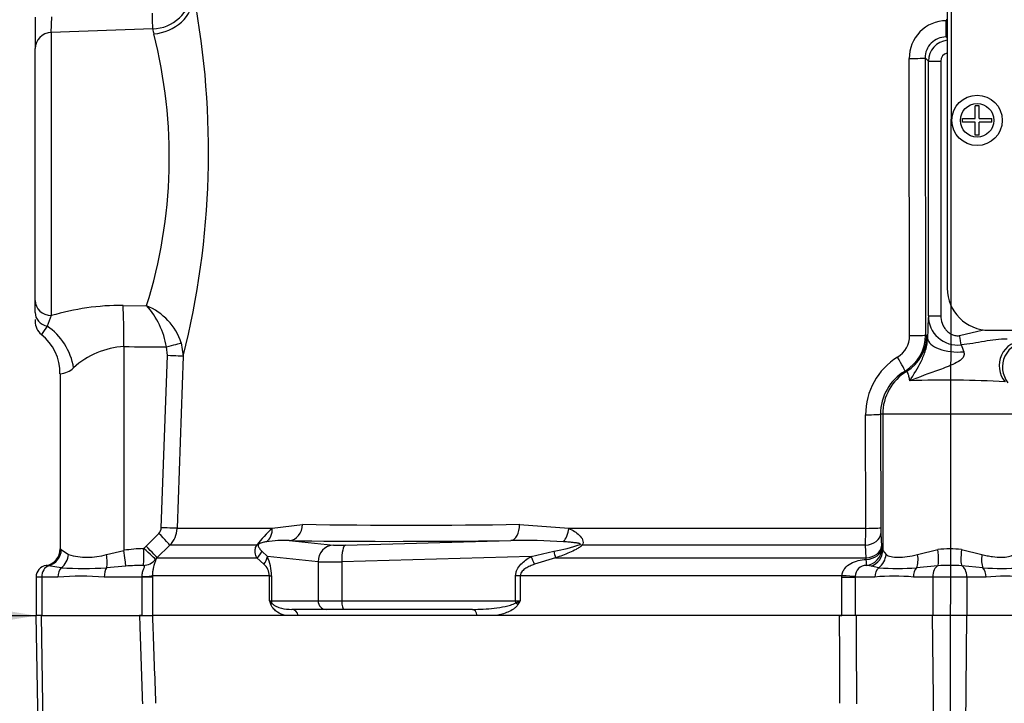
# Paper-space layout 'Sheet1' of a CAD drawing. Units: millimetres. Extents: x 0 to 210, y 0 to 297.
# Drawn here: x 63 to 71, y 229 to 235 of the extents above; entities that cross this region are included whole.
import ezdxf
from ezdxf.lldxf.tags import DXFTag

# ---------------------------------------------------------------- set-up
doc = ezdxf.new("R2010")
doc.units = ezdxf.units.MM
doc.layers.add('Default', color=7, linetype='Continuous')
doc.layers.add('DV2_Default', color=7, linetype='Continuous')
tags = doc.linetypes.add('CENTER2', pattern=[28.575, 19.05, -3.175, 3.175, -3.175]).pattern_tags.tags
tags[10:11] = [DXFTag(74, 4), DXFTag(75, 0), DXFTag(340, '0'), DXFTag(46, 0.0), DXFTag(50, 0.0), DXFTag(44, 0.0), DXFTag(45, 0.0)]
tags[8:9] = [DXFTag(74, 4), DXFTag(75, 0), DXFTag(340, '0'), DXFTag(46, 0.0), DXFTag(50, 0.0), DXFTag(44, 0.0), DXFTag(45, 0.0)]
tags[6:7] = [DXFTag(74, 4), DXFTag(75, 0), DXFTag(340, '0'), DXFTag(46, 0.0), DXFTag(50, 0.0), DXFTag(44, 0.0), DXFTag(45, 0.0)]
tags[4:5] = [DXFTag(74, 4), DXFTag(75, 0), DXFTag(340, '0'), DXFTag(46, 0.0), DXFTag(50, 0.0), DXFTag(44, 0.0), DXFTag(45, 0.0)]

# ---------------------------------------------------------------- blocks, each defined once
blk = doc.blocks.new('SE1')
at = {"layer": 'DV2_Default', "color": 7, "linetype": 'CENTER2'}
blk.add_line((70.7626, 245.0927), (70.7355, 227.534), dxfattribs=at)
at = {"layer": 'DV2_Default', "color": 7, "linetype": 'Continuous'}
for p, q in [((70.7157, 235.4177), (70.7157, 232.7509)), ((63.4686, 234.9028), (63.4686, 234.6539)), ((63.5973, 234.7828), (63.6018, 234.9074)), ((70.7157, 234.8839), (70.7069, 234.8839)), ((70.7069, 234.8756), (70.7157, 234.8756)), ((64.4028, 234.8104), (63.5973, 234.7828)), ((63.5973, 234.7828), (63.5973, 232.5334)), ((70.7063, 234.747), (70.7157, 234.7376)), ((63.4686, 232.6533), (63.4686, 234.6539)), ((70.4162, 232.3749), (70.4136, 234.5757)), ((70.5656, 234.5545), (70.5398, 234.5803)), ((70.5398, 234.5803), (70.5425, 232.3796)), ((70.5656, 232.5333), (70.5656, 234.5545)), ((70.5656, 234.5545), (70.6645, 234.5545)), ((70.6645, 234.5545), (70.6645, 232.5333)), ((70.9681, 234.201), (70.9381, 234.201)), ((70.9381, 234.0992), (70.9381, 234.201)), ((70.9681, 234.0992), (70.9681, 234.201)), ((70.8364, 234.0992), (70.9381, 234.0992)), ((70.8364, 234.0694), (70.8364, 234.0992)), ((70.9381, 234.0694), (70.8364, 234.0694)), ((70.9381, 233.9677), (70.9381, 234.0694)), ((70.9681, 234.0992), (71.0697, 234.0992)), ((71.0697, 234.0694), (70.9681, 234.0694)), ((70.9681, 233.9677), (70.9681, 234.0694)), ((71.0697, 234.0694), (71.0697, 234.0992)), ((70.9681, 233.9677), (70.9381, 233.9677)), ((63.4686, 232.5592), (63.4686, 232.6533)), ((64.1671, 232.6149), (64.3548, 232.6127)), ((63.4686, 232.5031), (63.4686, 232.4875)), ((63.5973, 232.5334), (63.5651, 232.4491)), ((70.5656, 232.5333), (70.6645, 232.5333)), ((70.8139, 232.3749), (71.0043, 232.4206)), ((71.049, 232.4176), (77.7783, 232.4176)), ((70.5532, 232.3763), (70.5595, 232.355)), ((64.1741, 232.2875), (64.1741, 230.6696)), ((64.5198, 232.2159), (64.5123, 232.2856)), ((64.6303, 232.3177), (64.6453, 232.2113)), ((64.4715, 230.849), (64.5198, 232.2159)), ((64.6453, 232.2113), (64.597, 230.8444)), ((63.6686, 232.0717), (63.6686, 230.6815)), ((70.0687, 230.8444), (70.0671, 231.7462)), ((70.203, 231.7509), (70.1858, 231.7509)), ((70.1858, 231.7509), (70.1874, 230.849)), ((71.2683, 231.7509), (70.203, 231.7509)), ((70.203, 231.7509), (70.203, 230.6696)), ((65.3532, 230.8444), (65.5944, 230.8761)), ((67.3178, 230.8761), (67.7095, 230.8444)), ((64.3502, 230.7037), (64.4518, 230.8042)), ((64.597, 230.8444), (65.3532, 230.8444)), ((67.7095, 230.8444), (70.0687, 230.8444)), ((70.1885, 230.8042), (70.1938, 230.7037)), ((64.3312, 230.6833), (64.3502, 230.7037)), ((64.5386, 230.7099), (64.4369, 230.6094)), ((65.2291, 230.7099), (64.5386, 230.7099)), ((65.4884, 230.7476), (65.8405, 230.712)), ((65.9348, 230.712), (67.249, 230.7476)), ((70.0655, 230.7099), (67.8148, 230.7099)), ((70.0706, 230.6094), (70.0655, 230.7099)), ((70.1938, 230.7037), (70.1948, 230.6833)), ((63.677, 230.6751), (63.7339, 230.6368)), ((64.0349, 230.6368), (64.1741, 230.6696)), ((65.2711, 230.6641), (65.3138, 230.6196)), ((65.7166, 230.5788), (65.3138, 230.6196)), ((67.4087, 230.6196), (65.9052, 230.5788)), ((67.4087, 230.6196), (67.5913, 230.6641)), ((70.203, 230.6696), (70.2291, 230.6368)), ((70.48, 230.6368), (70.6419, 230.6751)), ((70.8294, 230.6751), (70.9913, 230.6368)), ((63.6766, 230.5313), (63.5755, 230.5471)), ((64.1888, 230.5448), (64.0371, 230.5313)), ((64.4369, 230.6094), (64.4254, 230.5971)), ((64.4369, 230.6094), (65.2303, 230.6094)), ((65.2866, 230.559), (65.2303, 230.6094)), ((65.7166, 230.5788), (65.7166, 230.2675)), ((65.9052, 230.5788), (65.9052, 230.2675)), ((67.604, 230.6094), (67.4357, 230.559)), ((67.604, 230.6094), (70.0706, 230.6094)), ((70.0723, 230.5971), (70.0706, 230.6094)), ((70.1713, 230.5313), (70.1115, 230.5448)), ((70.6408, 230.5471), (70.4717, 230.5313)), ((70.9997, 230.5313), (70.8305, 230.5471)), ((64.3193, 230.4575), (64.3193, 230.4618)), ((65.3305, 230.468), (64.401, 230.468)), ((64.401, 230.468), (64.401, 230.4575)), ((65.3305, 230.2675), (65.3305, 230.468)), ((65.3305, 230.468), (65.3466, 230.468)), ((65.3466, 230.468), (65.3466, 230.2675)), ((67.2863, 230.2675), (67.2863, 230.468)), ((67.323, 230.468), (67.2863, 230.468)), ((69.8791, 230.468), (67.323, 230.468)), ((67.323, 230.468), (67.323, 230.2675)), ((69.8789, 230.4575), (69.8791, 230.468)), ((69.9846, 230.4618), (69.9844, 230.4575)), ((63.5218, 230.4575), (63.4767, 230.4575)), ((63.4767, 230.4575), (63.4767, 230.1508)), ((63.6501, 230.4575), (63.5218, 230.4575)), ((63.5218, 230.4575), (63.5218, 230.1508)), ((64.3193, 230.4575), (64.0176, 230.4575)), ((64.3193, 230.1508), (64.3193, 230.4575)), ((64.401, 230.4575), (64.3193, 230.4575)), ((64.401, 230.4575), (64.401, 230.1508)), ((69.8789, 230.1508), (69.8789, 230.4575)), ((69.8789, 230.4575), (69.9844, 230.4575)), ((70.1408, 230.4575), (69.9844, 230.4575)), ((69.9844, 230.4575), (69.9844, 230.1508)), ((70.6005, 230.4575), (70.447, 230.4575)), ((70.8708, 230.4575), (70.6005, 230.4575)), ((70.6005, 230.4575), (70.6005, 230.1508)), ((71.0243, 230.4575), (70.8708, 230.4575)), ((70.8708, 230.4575), (70.8708, 230.1508)), ((65.3305, 230.2675), (65.3466, 230.2675)), ((65.3466, 230.2675), (65.7166, 230.2675)), ((65.7166, 230.2675), (65.9052, 230.2675)), ((65.9052, 230.2675), (67.2863, 230.2675)), ((67.2863, 230.2675), (67.323, 230.2675)), ((63.5208, 230.1508), (63.4756, 230.1508)), ((63.4756, 230.1508), (63.5056, 228.4288)), ((63.5208, 230.1508), (64.3004, 230.1508)), ((63.5449, 228.4304), (63.5208, 230.1508)), ((64.3193, 230.1508), (64.2991, 230.1508)), ((64.3004, 230.1508), (64.4008, 230.1508)), ((69.8603, 230.1508), (64.4008, 230.1508)), ((65.5599, 230.1508), (65.4548, 230.1508)), ((65.781, 230.2008), (65.5077, 230.2008)), ((65.9225, 230.2008), (65.781, 230.2008)), ((66.9427, 230.2008), (65.9225, 230.2008)), ((67.1337, 230.1508), (66.9806, 230.1508)), ((69.991, 230.1508), (69.8603, 230.1508)), ((69.8603, 230.1508), (69.8789, 230.1508)), ((69.9844, 230.1508), (69.8789, 230.1508)), ((70.5998, 230.1508), (69.991, 230.1508)), ((70.6178, 228.4303), (70.5998, 230.1508)), ((70.8715, 230.1508), (70.5998, 230.1508)), ((70.8535, 228.4304), (70.8715, 230.1508)), ((71.4803, 230.1508), (70.8715, 230.1508))]:
    blk.add_line(p, q, dxfattribs=at)
for radius in [0.2, 0.1333]:
    blk.add_circle((70.9531, 234.0843), radius, dxfattribs=at)
for centre, radius, start, end in [((64.3901, 235.1429), 0.3327, 272.19308, 352.88479), ((58.1733, 233.8372), 6.6731, 345.89742, 10.66471), ((70.7099, 234.5793), 0.2963, 90.57573, 180.697), ((60.5925, 233.7909), 3.9424, 342.6123, 14.4092), ((64.874, 234.8889), 0.4777, 189.45572, 194.17555), ((70.7058, 234.5809), 0.166, 89.82761, 180.21488), ((70.7323, 234.5544), 0.1667, 95.79936, 179.95164), ((70.7313, 234.5542), 0.0668, 103.55954, 179.72789), ((71.049, 232.7509), 0.3334, 180, 270), ((64.1577, 230.6479), 1.967, 89.7256, 106.55175), ((63.8583, 232.1723), 0.6637, 9.82787, 41.57951), ((64.1657, 232.16), 0.4906, 18.74839, 67.33072), ((74.7627, 232.2992), 4.2036, 176.8071, 179.23913), ((70.7979, 232.5321), 0.2323, 179.69738, 276.81212), ((63.602, 232.4875), 0.1333, 180.01141, 231.03417), ((64.1872, 231.9589), 0.7919, 141.76575, 147.58842), ((63.2948, 232.0857), 0.3706, 357.80414, 53.39442), ((70.216, 232.3739), 0.2002, 301.68723, 0.30684), ((70.2096, 232.3794), 0.3329, 300.92055, 0.03733), ((64.2068, 231.6539), 0.6345, 92.95233, 132.89022), ((72.9835, 233.0894), 2.2974, 200.0605, 201.51811), ((71.3544, 232.125), 0.2, 90.12003, 218.4846), ((70.6015, 231.7486), 0.5343, 121.64274, 180.2513), ((63.6467, 232.2627), 0.1928, 276.52431, 311.6796), ((70.5843, 231.7513), 0.3985, 120.72745, 180.05334), ((70.7066, 223.692), 8.3291, 86.77712, 91.9836), ((66.4561, 288.2341), 57.3644, 269.139288, 270.860712), ((64.405, 230.8515), 0.0665, 314.66609, 357.84851), ((64.3971, 230.8513), 0.2, 315.00381, 358.00117), ((65.967, 230.1533), 0.9242, 131.60808, 142.97012), ((67.3784, 230.8416), 2.6903, 357.19434, 0.05883), ((71.1178, 230.848), 0.9304, 179.94012, 182.70098), ((65.4488, 229.8157), 0.9328, 87.57012, 98.7412), ((67.3366, 225.6965), 5.0519, 86.26078, 90.99314), ((67.4681, 231.5804), 0.9245, 277.66215, 290.97311), ((63.5353, 230.6815), 0.1333, 278.79222, 0.01938), ((63.6364, 230.6309), 0.06, 47.47525, 57.49831), ((63.8844, 231.1337), 0.5193, 253.15106, 286.84894), ((64.3615, 229.4215), 1.2622, 91.37968, 98.54117), ((64.9905, 230.4703), 0.3561, 359.62074, 24.78517), ((70.7357, 229.989), 0.6925, 82.21786, 97.78214), ((63.5701, 230.4575), 0.0933, 98.81834, 180), ((63.5393, 230.3495), 0.2009, 79.59412, 85.29205), ((64.3513, 228.2417), 2.3088, 90.55727, 94.0348), ((65.2045, 230.4632), 0.1261, 2.17718, 49.40768), ((70.0721, 230.4629), 0.0876, 89.70019, 180.70844), ((70.063, 230.3461), 0.2046, 76.28149, 87.31831), ((70.7357, 228.9117), 1.6381, 86.6814, 93.3186), ((63.8339, 228.0264), 2.438, 85.67811, 94.32189), ((63.8569, 233.6434), 3.1174, 266.686, 273.314), ((70.2939, 228.7751), 1.6894, 84.80028, 95.19972), ((70.3215, 232.6723), 2.1463, 265.98781, 274.01219), ((71.1498, 232.6734), 2.1474, 265.98987, 274.01013), ((71.1774, 228.7751), 1.6893, 84.80004, 95.19996), ((67.4684, 231.0619), 2.2807, 200.38409, 201.16204), ((65.2782, 230.186), 0.0968, 43.78218, 57.29296), ((66.7987, 231.5282), 1.3654, 290.94312, 292.58168), ((65.3828, 231.4093), 2.2512, 328.66319, 329.52205)]:
    blk.add_arc(centre, radius, start, end, dxfattribs=at)
for centre, major_axis, ratio, start_param, end_param in [((64.3993, 235.0838), (0.327, 0.0648), 0.934786, 4.564324, 6.037172), ((64.3982, 234.9394), (0.0042, -0.1333), 0.016549, 0.255038, 1.540061), ((70.7063, 234.8802), (0, -0.1333), 0.004766, 0.034907, 1.535891), ((63.602, 234.6539), (-0.1333, 0), 0.967313, 4.747296, 6.283185), ((70.4065, 234.5803), (0.1333, 0.0002), 0.035014, 4.765616, 6.248257), ((63.602, 232.6533), (0.1333, 0), 0.900121, 3.141593, 4.677482), ((64.1532, 232.2875), (0.0024, 0.4), 0.052335, 4.712699, 5.671423), ((63.602, 232.5592), (0.1333, 0), 0.859228, 3.141593, 4.432577), ((63.4547, 232.1187), (0.1676, -0.3632), 0.771741, 1.228779, 2.257749), ((70.2201, 232.3763), (0.0976, 0.3187), 0.999334, 3.987839, 5.009327), ((70.4092, 232.3796), (0.1333, 0.0002), 0.035011, 4.76453, 6.248257), ((69.7874, 231.7509), (1.4665, 0), 0.500076, 1.021396, 1.029963), ((70.7927, 232.355), (0.2333, -0.0044), 0.473102, 3.181216, 4.952954), ((70.8128, 232.3749), (0.016, -0.0987), 0.011033, 0.728272, 1.569004), ((69.3276, 233.6176), (-34.426, 0), 0.039078, 1.420534, 1.430462), ((64.5053, 232.2856), (0.129, 0.0337), 0.013236, 4.76305, 6.028942), ((71.3279, 232.1365), (-0.0781, -0.1841), 0.996113, 3.547242, 5.810556), ((64.5128, 232.2159), (0.1333, -0.0047), 0.001851, 0.109397, 1.518469), ((70.3121, 232.2081), (0.0685, -0.1144), 0.04019, 0.026969, 1.506092), ((70.6025, 231.7509), (0, 0.4), 0.99863, 0.549402, 1.570796), ((69.4543, 231.7509), (1.7994, 0), 0.222306, 1.021394, 1.030001), ((70.0526, 231.7509), (0.1333, 0.0002), 0.03531, 4.821298, 6.230793), ((65.4834, 230.8808), (-0.0025, -0.1333), 0.832928, 0.066924, 1.551487), ((67.2441, 230.8808), (0.0017, -0.1333), 0.553284, 0.044441, 1.529004), ((64.4448, 230.8042), (0.0937, -0.0948), 0.037244, 0.076155, 1.533994), ((64.4645, 230.849), (0.1333, -0.0047), 0.00185, 0.108162, 1.518469), ((65.2371, 230.849), (0.0365, -0.1282), 0.860787, 0.326604, 1.295347), ((67.6442, 230.849), (0.0213, 0.1316), 0.489534, 3.787447, 4.756189), ((70.0553, 230.8042), (0.1332, 0.0071), 0.710667, 4.750887, 6.208726), ((70.0543, 230.849), (0.1333, 0.0002), 0.035305, 4.820486, 6.230793), ((64.3432, 230.7037), (0.0938, -0.0948), 0.037237, 0.074374, 1.533987), ((65.1458, 230.8042), (0.1137, -0.0696), 0.641252, 5.836682, 6.002629), ((70.7325, 231.071), (-6.2956, -0.2336), 0.037007, 0.584964, 0.983084), ((65.8454, 230.5788), (0.0134, 0.1327), 0.965594, 0.142791, 1.668247), ((65.9693, 230.718), (-0.1333, -0.0049), 0.037007, 0.260426, 1.307624), ((65.9397, 230.5788), (-0.0036, 0.1333), 0.25873, 0.038321, 1.563778), ((67.7706, 230.8042), (0.0952, -0.0933), 0.400652, -0.916142, -0.750195), ((70.0606, 230.7037), (0.1332, 0.0071), 0.710525, 4.749128, 6.208741), ((63.5457, 230.6751), (-0.0797, -0.1069), 0.976061, 0.882026, 2.200224), ((63.6169, 230.6368), (-0.0494, -0.1239), 0.862033, 0.965743, 1.90165), ((63.9932, 230.6368), (0.0263, -0.1307), 0.307684, 0.573086, 1.508992), ((64.1671, 230.6696), (0.0206, -0.1317), 0.051708, 0.318182, 1.562704), ((64.3242, 230.6833), (0.0041, -0.1333), 0.052311, 0.08223, 1.569192), ((64.3242, 230.6833), (0.1013, -0.0867), 0.034043, 0.079954, 1.531012), ((65.1484, 230.7037), (0.1211, 0.0559), 0.932085, 4.977077, 5.503554), ((65.185, 230.6196), (0.1205, 0.0571), 0.847706, 5.228662, 5.773493), ((67.3742, 230.6196), (0.0656, -0.1161), 0.227142, 0.898216, 1.443047), ((67.5574, 230.7037), (0.0444, -0.1257), 0.151846, 0.671084, 1.197561), ((70.0616, 230.6833), (0.1332, 0.006), 0.649588, 4.763236, 6.214294), ((70.0616, 230.6833), (0.0673, 0.1151), 0.998161, 3.754109, 5.241071), ((70.0699, 230.6696), (0.1264, 0.0423), 0.986652, 4.711462, 5.955984), ((70.1025, 230.6368), (0.0694, 0.1138), 0.932809, 4.293632, 5.229539), ((70.4161, 230.6368), (0.0284, -0.1303), 0.470852, 0.532771, 1.468677), ((70.6184, 230.6751), (0.0176, -0.1322), 0.174324, 0.229373, 1.547571), ((70.8529, 230.6751), (-0.0176, -0.1322), 0.174324, 4.735614, 6.053813), ((71.0553, 230.6368), (-0.0284, -0.1303), 0.470852, 4.814508, 5.750414), ((63.5964, 230.4575), (0, 0.0933), 0.8, 0.283645, 1.570796), ((64.3242, 230.6833), (0.1218, 0.0543), 0.996082, 4.329279, 5.157402), ((65.9742, 230.5849), (-0.2667, -0.0049), 0.018523, 0.261456, 1.308654), ((70.0616, 230.6833), (0.0108, -0.1329), 0.036016, 0.034877, 0.863), ((70.6565, 230.4575), (0, 0.0933), 0.6, 0.283645, 1.570796), ((70.8148, 230.4575), (0, -0.0933), 0.6, 1.570796, 2.857948), ((63.7185, 230.4575), (0, -0.0933), 0.732155, 3.800208, 4.712389), ((64.0678, 230.4575), (0, 0.0933), 0.537944, 0.658615, 1.570796), ((64.2688, 230.468), (0.1333, 0.001), 0.05291, -1.183415, -0.134586), ((69.8613, 230.468), (0.1332, -0.0071), 0.007154, 0.387761, 1.43659), ((70.2195, 230.4575), (0, 0.0933), 0.842981, 0.658615, 1.570796), ((70.5106, 230.4575), (0, 0.0933), 0.681138, 0.658615, 1.570796), ((70.9608, 230.4575), (0, -0.0933), 0.681138, 1.570796, 2.482977), ((65.2853, 230.2385), (0.0619, 0.0247), 0.502727, 5.61352, 5.986595), ((65.411, 230.2675), (0, -0.0667), 0.965926, 4.712389, 4.931274), ((65.781, 230.2675), (0, -0.0667), 0.965926, 4.712389, 6.283185), ((65.9225, 230.2675), (0, -0.0667), 0.258819, 4.712389, 6.283185), ((67.3036, 230.2675), (0, -0.0667), 0.258819, 4.712389, 4.931274), ((67.2699, 230.2385), (0.0565, -0.0354), 0.319671, 1.098615, 1.47169), ((65.5077, 230.1341), (0, 0.0667), 0.809412, 4.965069, 6.283185), ((66.9427, 230.1341), (0, 0.0667), 0.587242, 4.965069, 6.283185)]:
    blk.add_ellipse(centre, major_axis=major_axis, ratio=ratio, start_param=start_param, end_param=end_param, dxfattribs=at)
for points, knots in [([(70.6645, 232.5333), (70.6645, 232.5127), (70.6681, 232.4927), (70.6786, 232.4638), (70.6829, 232.4544), (70.693, 232.4368), (70.6988, 232.4284), (70.712, 232.4127), (70.7195, 232.4055), (70.7355, 232.3929), (70.7444, 232.3874), (70.7631, 232.379), (70.773, 232.3761), (70.7934, 232.3732), (70.8037, 232.3733), (70.8139, 232.3749)], [0, 0, 0, 0, 0.25, 0.25, 0.375, 0.375, 0.5, 0.5, 0.625, 0.625, 0.75, 0.75, 0.875, 0.875, 1, 1, 1, 1]), ([(70.4183, 232.0161), (70.4494, 232.0672), (70.4818, 232.1156), (70.5218, 232.1982), (70.5342, 232.2282), (70.5483, 232.2766), (70.5523, 232.2937), (70.5577, 232.3262), (70.5591, 232.3413), (70.5595, 232.355)], [0, 0, 0, 0, 0.5, 0.5, 0.75, 0.75, 0.875, 0.875, 1, 1, 1, 1]), ([(71.1928, 232.3475), (71.1621, 232.3478), (71.1316, 232.3455), (71.071, 232.3384), (71.0407, 232.3336), (70.9496, 232.3184), (70.8885, 232.3072), (70.8255, 232.3014)], [0, 0, 0, 0, 0.25, 0.25, 0.5, 0.5, 1, 1, 1, 1]), ([(70.8462, 232.2467), (70.8497, 232.2378), (70.8512, 232.2275), (70.8453, 232.2064), (70.8384, 232.1971), (70.8144, 232.1738), (70.795, 232.1632), (70.7357, 232.1337), (70.6944, 232.1187), (70.5716, 232.0739), (70.4918, 232.0451), (70.4183, 232.0161)], [0, 0, 0, 0, 0.0625, 0.0625, 0.125, 0.125, 0.25, 0.25, 0.5, 0.5, 1, 1, 1, 1]), ([(70.4183, 232.0161), (70.4161, 232.0299), (70.4138, 232.0413), (70.4089, 232.0606), (70.4064, 232.0683), (70.3996, 232.0862), (70.3958, 232.0916), (70.3939, 232.092)], [0, 0, 0, 0, 0.25, 0.25, 0.5, 0.5, 1, 1, 1, 1]), ([(67.7095, 230.8444), (67.7396, 230.8294), (67.7687, 230.8122), (67.8033, 230.7792), (67.8134, 230.7669), (67.824, 230.739), (67.8233, 230.7232), (67.8148, 230.7099)], [0, 0, 0, 0, 0.5, 0.5, 0.75, 0.75, 1, 1, 1, 1]), ([(65.2303, 230.6094), (65.2245, 230.6226), (65.2198, 230.6363), (65.2167, 230.6597), (65.2164, 230.6679), (65.2182, 230.6818), (65.2192, 230.6868), (65.2226, 230.6975), (65.225, 230.7033), (65.2291, 230.7099)], [0, 0, 0, 0, 0.5, 0.5, 0.75, 0.75, 0.875, 0.875, 1, 1, 1, 1]), ([(65.2428, 230.7171), (65.2419, 230.7148), (65.2415, 230.713), (65.2412, 230.7096), (65.2413, 230.708), (65.2417, 230.7036), (65.2425, 230.7011), (65.2453, 230.6938), (65.2479, 230.6897), (65.2566, 230.6778), (65.2636, 230.6708), (65.2711, 230.6641)], [0, 0, 0, 0, 0.0625, 0.0625, 0.125, 0.125, 0.25, 0.25, 0.5, 0.5, 1, 1, 1, 1]), ([(65.3071, 230.7376), (65.2973, 230.7361), (65.2874, 230.7344), (65.2722, 230.7308), (65.267, 230.7295), (65.2589, 230.7269), (65.2561, 230.7259), (65.2516, 230.724), (65.25, 230.7233), (65.2465, 230.7212), (65.2434, 230.7187), (65.2428, 230.7171)], [0, 0, 0, 0, 0.5, 0.5, 0.75, 0.75, 0.875, 0.875, 0.9375, 0.9375, 1, 1, 1, 1]), ([(67.8148, 230.7099), (67.8085, 230.7034), (67.8007, 230.6976), (67.7845, 230.6869), (67.776, 230.682), (67.7499, 230.668), (67.7319, 230.6597), (67.6776, 230.6363), (67.6408, 230.6226), (67.604, 230.6094)], [0, 0, 0, 0, 0.125, 0.125, 0.25, 0.25, 0.5, 0.5, 1, 1, 1, 1]), ([(67.799, 230.7171), (67.7992, 230.7172), (67.7994, 230.7174), (67.7996, 230.7175), (67.7998, 230.7177), (67.8, 230.7179), (67.8002, 230.7181), (67.8004, 230.7182), (67.8005, 230.7184), (67.8006, 230.7186), (67.8006, 230.7187), (67.8007, 230.7189), (67.8007, 230.7191), (67.8007, 230.7193), (67.8007, 230.7195), (67.8006, 230.7196), (67.8005, 230.7198), (67.8004, 230.72), (67.8003, 230.7201), (67.8001, 230.7204), (67.7997, 230.7207), (67.7994, 230.7209), (67.7986, 230.7215), (67.7977, 230.7219), (67.7968, 230.7223), (67.7946, 230.7232), (67.7922, 230.7238), (67.7897, 230.7244), (67.7872, 230.725), (67.7846, 230.7256), (67.782, 230.7261), (67.7781, 230.7268), (67.7741, 230.7274), (67.7701, 230.728), (67.764, 230.7289), (67.7579, 230.7297), (67.7517, 230.7304), (67.7423, 230.7315), (67.7328, 230.7324), (67.7232, 230.7333), (67.7085, 230.7346), (67.6937, 230.7358), (67.6789, 230.7368), (67.6746, 230.7371), (67.6703, 230.7374), (67.666, 230.7376)], [0, 0, 0, 0, 0.004894, 0.004894, 0.004894, 0.01065, 0.01065, 0.01065, 0.015289, 0.015289, 0.015289, 0.019991, 0.019991, 0.019991, 0.024768, 0.024768, 0.024768, 0.030126, 0.030126, 0.030126, 0.040065, 0.040065, 0.040065, 0.063918, 0.063918, 0.063918, 0.119084, 0.119084, 0.119084, 0.176518, 0.176518, 0.176518, 0.263048, 0.263048, 0.263048, 0.394825, 0.394825, 0.394825, 0.597151, 0.597151, 0.597151, 0.909433, 0.909433, 0.909433, 1, 1, 1, 1]), ([(67.2863, 230.468), (67.2863, 230.4767), (67.2874, 230.4852), (67.2916, 230.5019), (67.2947, 230.5101), (67.3061, 230.5331), (67.3165, 230.5469), (67.3398, 230.5715), (67.3526, 230.5824), (67.3797, 230.6023), (67.394, 230.6113), (67.4087, 230.6196)], [0, 0, 0, 0, 0.125, 0.125, 0.25, 0.25, 0.5, 0.5, 0.75, 0.75, 1, 1, 1, 1]), ([(70.2291, 230.6368), (70.2343, 230.6328), (70.2403, 230.6296), (70.2536, 230.6242), (70.2611, 230.6219), (70.2856, 230.6167), (70.3045, 230.6151), (70.3475, 230.6151), (70.3719, 230.6168), (70.4234, 230.6238), (70.4509, 230.6289), (70.48, 230.6368)], [0, 0, 0, 0, 0.125, 0.125, 0.25, 0.25, 0.5, 0.5, 0.75, 0.75, 1, 1, 1, 1]), ([(70.9913, 230.6368), (71.0058, 230.6328), (71.0201, 230.6296), (71.0478, 230.6242), (71.0613, 230.6219), (71.1003, 230.6167), (71.124, 230.6151), (71.167, 230.6151), (71.1863, 230.6168), (71.2186, 230.6238), (71.2318, 230.6289), (71.2422, 230.6368)], [0, 0, 0, 0, 0.125, 0.125, 0.25, 0.25, 0.5, 0.5, 0.75, 0.75, 1, 1, 1, 1]), ([(64.3193, 230.4618), (64.3188, 230.4737), (64.3203, 230.4855), (64.3257, 230.5069), (64.3296, 230.5168), (64.3363, 230.5331), (64.3389, 230.5397), (64.3376, 230.548), (64.334, 230.5497), (64.3288, 230.5505)], [0, 0, 0, 0, 0.25, 0.25, 0.5, 0.5, 0.75, 0.75, 1, 1, 1, 1]), ([(64.4254, 230.5971), (64.4268, 230.5961), (64.4268, 230.5935), (64.4248, 230.5861), (64.4238, 230.5831), (64.4212, 230.5758), (64.4196, 230.5714), (64.4161, 230.5612), (64.4142, 230.5554), (64.4103, 230.5421), (64.4083, 230.5345), (64.4049, 230.5179), (64.4034, 230.5088), (64.4014, 230.489), (64.4009, 230.4787), (64.401, 230.468)], [0, 0, 0, 0, 0.25, 0.25, 0.375, 0.375, 0.5, 0.5, 0.625, 0.625, 0.75, 0.75, 0.875, 0.875, 1, 1, 1, 1]), ([(67.4357, 230.559), (67.424, 230.5547), (67.4124, 230.55), (67.3897, 230.5395), (67.3787, 230.5338), (67.3575, 230.5204), (67.3472, 230.5127), (67.3344, 230.4985), (67.3305, 230.4932), (67.3248, 230.4813), (67.323, 230.4747), (67.323, 230.468)], [0, 0, 0, 0, 0.25, 0.25, 0.5, 0.5, 0.75, 0.75, 0.875, 0.875, 1, 1, 1, 1]), ([(69.8791, 230.468), (69.8801, 230.4787), (69.8826, 230.489), (69.8907, 230.5088), (69.8961, 230.5181), (69.9152, 230.5429), (69.9319, 230.5563), (69.9684, 230.5765), (69.9886, 230.5837), (70.0297, 230.5934), (70.051, 230.5961), (70.0723, 230.5971)], [0, 0, 0, 0, 0.125, 0.125, 0.25, 0.25, 0.5, 0.5, 0.75, 0.75, 1, 1, 1, 1]), ([(65.4548, 230.1508), (65.4339, 230.1577), (65.4132, 230.1668), (65.3839, 230.1861), (65.3744, 230.1935), (65.3609, 230.2075), (65.3565, 230.2126), (65.3484, 230.2242), (65.3446, 230.2307), (65.3415, 230.2385)], [0, 0, 0, 0, 0.5, 0.5, 0.75, 0.75, 0.875, 0.875, 1, 1, 1, 1]), ([(65.3481, 230.253), (65.3508, 230.2483), (65.3538, 230.2451), (65.3599, 230.2394), (65.3631, 230.2369), (65.3726, 230.2304), (65.3791, 230.227), (65.3986, 230.218), (65.4119, 230.2138), (65.4522, 230.2038), (65.4796, 230.2008), (65.5077, 230.2008)], [0, 0, 0, 0, 0.0625, 0.0625, 0.125, 0.125, 0.25, 0.25, 0.5, 0.5, 1, 1, 1, 1]), ([(66.9427, 230.2008), (67.0006, 230.2008), (67.0585, 230.2038), (67.1454, 230.2138), (67.1744, 230.218), (67.2176, 230.227), (67.232, 230.2304), (67.2531, 230.2369), (67.2601, 230.2393), (67.2739, 230.2451), (67.2807, 230.2484), (67.2867, 230.253)], [0, 0, 0, 0, 0.5, 0.5, 0.75, 0.75, 0.875, 0.875, 0.9375, 0.9375, 1, 1, 1, 1]), ([(67.3057, 230.2385), (67.3009, 230.2308), (67.2949, 230.2242), (67.2822, 230.2126), (67.2755, 230.2075), (67.2546, 230.1936), (67.2398, 230.1861), (67.21, 230.1732), (67.1947, 230.1677), (67.1642, 230.1582), (67.149, 230.1542), (67.1337, 230.1508)], [0, 0, 0, 0, 0.125, 0.125, 0.25, 0.25, 0.5, 0.5, 0.75, 0.75, 1, 1, 1, 1]), ([(64.3236, 229.4518), (64.3166, 229.6626), (64.3096, 229.8733), (64.3026, 230.0841), (64.3019, 230.1064), (64.3012, 230.1286), (64.3004, 230.1508)], [0, 0, 0, 0, 0.904625, 0.904625, 0.904625, 1, 1, 1, 1]), ([(64.4008, 230.1508), (64.4016, 230.1286), (64.4024, 230.1064), (64.4032, 230.0841), (64.4107, 229.8744), (64.4181, 229.6646), (64.4256, 229.4548)], [0, 0, 0, 0, 0.095792, 0.095792, 0.095792, 1, 1, 1, 1]), ([(69.8632, 229.4548), (69.8622, 229.6646), (69.8614, 229.8744), (69.8605, 230.0841), (69.8604, 230.1064), (69.8603, 230.1286), (69.8603, 230.1508)], [0, 0, 0, 0, 0.904208, 0.904208, 0.904208, 1, 1, 1, 1]), ([(69.991, 230.1508), (69.9911, 230.1286), (69.9912, 230.1064), (69.9914, 230.0841), (69.9924, 229.8733), (69.9935, 229.6626), (69.9946, 229.4518)], [0, 0, 0, 0, 0.095375, 0.095375, 0.095375, 1, 1, 1, 1])]:
    blk.add_open_spline(points, degree=3, knots=knots, dxfattribs=at)
blk.add_open_spline([(70.1948, 230.6833), (70.1976, 230.6817), (70.2003, 230.6778), (70.203, 230.6696)], degree=3, dxfattribs=at)
blk = doc.blocks.new('SEANNOT_GROUP2')
at = {"layer": 'Default', "linetype": 'Continuous'}
blk.add_hatch(color=7, dxfattribs=at).paths.add_polyline_path([(60.9556, 229.7308), (63.4756, 230.1508), (60.9556, 230.5708)])
at = {"layer": 'Default', "color": 7, "linetype": 'Continuous'}
blk.add_lwpolyline([(54.9106, 230.1508), (63.4756, 230.1508)], dxfattribs=at)

psp = doc.layouts.new('Sheet1')

# ---------------------------------------------------------------- block references
at = {"layer": 'Default'}
for name in ['SE1', 'SEANNOT_GROUP2']:
    psp.add_blockref(name, (0, 0), dxfattribs=at)

doc.saveas('drawing.dxf')
